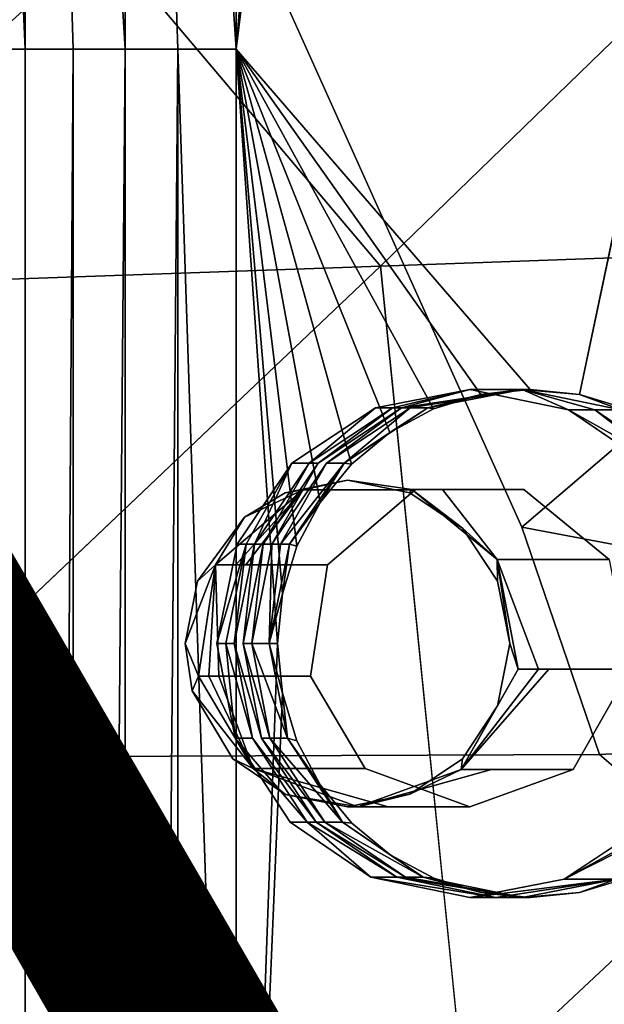
# Model space of a CAD drawing. Units: inches. Extents: x -15.2 to 13.7, y -15 to 15.
# Drawn here: x 5.1 to 5.8, y 4.5 to 5.6 of the extents above; entities that cross this region are included whole.
import ezdxf

# ---------------------------------------------------------------- set-up
doc = ezdxf.new("R2010")
doc.units = ezdxf.units.IN
doc.header["$MEASUREMENT"] = 0
for name, color, linetype in [('SEAT-BASESUPPORT', 5, 'Continuous'), ('SEAT-FABRIC', 5, 'Continuous'), ('SEAT-PROD_NO', 7, 'Continuous')]:
    doc.layers.add(name, color=color, linetype=linetype)
doc.styles.get("Standard").update_dxf_attribs({"font": 'arial.ttf'})

msp = doc.modelspace()

# ---------------------------------------------------------------- linework, layer by layer
at = {"layer": 'SEAT-BASESUPPORT'}
for points, invisible_edges in [([(5.6834, 7.4969, 9.5256), (5.7618, 7.5058, 9.533), (5.7425, 5.1982, 9.5312)], 14), ([(5.7425, 5.1982, 9.5312), (5.7618, 7.5058, 9.533), (5.997, 6.4081, 9.555)], 1), ([(5.6051, 7.488, 9.5183), (5.6834, 7.4969, 9.5256), (5.689, 5.2035, 9.5261)], 14), ([(5.7425, 5.1982, 9.5312), (5.689, 5.2035, 9.5261), (5.6834, 7.4969, 9.5256)], 14), ([(5.3698, 5.5731, 9.4963), (5.6051, 7.488, 9.5183), (5.689, 5.2035, 9.5261)], 2), ([(5.1366, 5.0125, 11.6111), (5.1715, 5.7413, 11.6144), (4.9972, 5.6144, 11.5981)], 15), ([(5.276, 5.1008, 11.6242), (5.1715, 5.7413, 11.6144), (5.1366, 5.0125, 11.6111)], 15), ([(5.4154, 5.2292, 11.6372), (5.1715, 5.7413, 11.6144), (5.276, 5.1008, 11.6242)], 15), ([(5.4154, 5.4218, 11.6372), (5.4154, 5.6144, 11.6372), (5.1715, 5.7413, 11.6144)], 15), ([(5.4154, 5.2292, 11.6372), (5.4154, 5.4218, 11.6372), (5.1715, 5.7413, 11.6144)], 15), ([(5.8335, 5.3657, 11.6764), (5.7986, 5.7413, 11.6731), (5.6941, 5.6144, 11.6633)], 15), ([(4.9972, 5.486, 11.5981), (5.1366, 5.0125, 11.6111), (4.9972, 5.6144, 11.5981)], 15), ([(5.5547, 5.486, 11.6503), (5.5547, 5.6144, 11.6503), (5.4154, 5.6144, 11.6372)], 15), ([(5.4154, 5.4218, 11.6372), (5.5547, 5.486, 11.6503), (5.4154, 5.6144, 11.6372)], 15), ([(5.5547, 5.486, 11.6503), (5.6941, 5.3897, 11.6633), (5.5547, 5.6144, 11.6503)], 15), ([(5.6941, 5.3897, 11.6633), (5.6941, 5.6144, 11.6633), (5.5547, 5.6144, 11.6503)], 15), ([(5.6941, 5.3897, 11.6633), (5.8335, 5.3657, 11.6764), (5.6941, 5.6144, 11.6633)], 15), ([(4.9972, 5.3576, 11.5981), (5.1366, 5.0125, 11.6111), (4.9972, 5.486, 11.5981)], 15), ([(5.5547, 5.3576, 11.6503), (5.5547, 5.486, 11.6503), (5.4154, 5.4218, 11.6372)], 15), ([(5.5547, 5.3576, 11.6503), (5.6941, 5.3897, 11.6633), (5.5547, 5.486, 11.6503)], 15), ([(5.4154, 5.2292, 11.6372), (5.5547, 5.2292, 11.6503), (5.4154, 5.4218, 11.6372)], 15), ([(5.5547, 5.2292, 11.6503), (5.5547, 5.3576, 11.6503), (5.4154, 5.4218, 11.6372)], 15), ([(5.5547, 5.2292, 11.6503), (5.6941, 5.3897, 11.6633), (5.5547, 5.3576, 11.6503)], 15), ([(5.6941, 5.1008, 11.6633), (5.6941, 5.3897, 11.6633), (5.5547, 5.2292, 11.6503)], 15), ([(5.6941, 5.1008, 11.6633), (5.8335, 5.3657, 11.6764), (5.6941, 5.3897, 11.6633)], 15), ([(5.8335, 5.3657, 11.6764), (5.6669, 4.9279, 11.6608), (5.6941, 4.844, 11.6633)], 15), ([(5.6669, 4.9279, 11.6608), (5.8335, 5.3657, 11.6764), (5.6941, 5.1008, 11.6633)], 15), ([(5.9729, 4.7798, 11.6894), (5.8335, 5.3657, 11.6764), (5.6941, 4.844, 11.6633)], 15), ([(4.9972, 4.9885, 11.5981), (5.1366, 5.0125, 11.6111), (4.9972, 5.3576, 11.5981)], 15), ([(5.276, 5.1008, 11.6242), (5.423, 5.0916, 11.638), (5.4154, 5.2292, 11.6372)], 15), ([(5.5547, 5.2292, 11.6503), (5.4154, 5.2292, 11.6372), (5.4906, 5.1051, 11.6443)], 15), ([(5.423, 5.0916, 11.638), (5.4906, 5.1051, 11.6443), (5.4154, 5.2292, 11.6372)], 14), ([(5.4906, 5.1051, 11.6443), (5.5581, 5.0916, 11.6506), (5.5547, 5.2292, 11.6503)], 14), ([(5.5547, 5.2292, 11.6503), (5.5581, 5.0916, 11.6506), (5.6941, 5.1008, 11.6633)], 15), ([(5.6232, 5.2035, 10.2285), (5.5641, 5.0948, 10.2229), (5.5209, 5.1836, 10.2189)], 3), ([(5.5641, 5.0948, 10.2229), (5.6232, 5.2035, 10.2285), (5.682, 5.0949, 10.234)], 3), ([(5.7306, 5.1815, 10.2385), (5.682, 5.0949, 10.234), (5.6232, 5.2035, 10.2285)], 3), ([(5.5209, 5.1836, 10.2189), (5.5641, 5.0948, 10.2229), (5.4302, 5.1238, 10.2104)], 3), ([(5.4586, 5.1238, 9.9076), (5.4678, 5.1238, 9.8084), (5.5492, 5.1836, 9.9161)], 1), ([(5.8182, 5.1218, 10.2467), (5.682, 5.0949, 10.234), (5.7306, 5.1815, 10.2385)], 3), ([(5.4302, 5.1238, 10.2104), (5.4687, 5.0134, 10.214), (5.3707, 5.0358, 10.2048)], 3), ([(5.4084, 5.0358, 9.8028), (5.4678, 5.1238, 9.8084), (5.4586, 5.1238, 9.9076)], 2), ([(5.4687, 5.0134, 10.214), (5.4302, 5.1238, 10.2104), (5.5641, 5.0948, 10.2229)], 3), ([(5.682, 5.0949, 10.234), (5.8182, 5.1218, 10.2467), (5.7745, 5.0191, 10.2426)], 3), ([(5.276, 4.9724, 11.6242), (5.276, 5.1008, 11.6242), (5.1366, 5.0125, 11.6111)], 15), ([(5.276, 5.1008, 11.6242), (5.276, 4.9724, 11.6242), (5.3276, 4.9957, 11.629)], 15), ([(5.3786, 5.0649, 11.6338), (5.423, 5.0916, 11.638), (5.276, 5.1008, 11.6242)], 14), ([(5.3276, 4.9957, 11.629), (5.3786, 5.0649, 11.6338), (5.276, 5.1008, 11.6242)], 14), ([(5.5581, 5.0916, 11.6506), (5.6153, 5.0532, 11.656), (5.6941, 5.1008, 11.6633)], 14), ([(5.6153, 5.0532, 11.656), (5.6535, 4.9957, 11.6595), (5.6941, 5.1008, 11.6633)], 14), ([(5.6669, 4.9279, 11.6608), (5.6941, 5.1008, 11.6633), (5.6535, 4.9957, 11.6595)], 3), ([(5.3802, 5.0134, 11.1579), (5.4768, 5.0948, 11.1539), (5.4425, 5.0948, 11.5208)], 1), ([(5.3802, 5.0134, 11.1579), (5.3913, 5.0134, 11.0399), (5.4768, 5.0948, 11.1539)], 14), ([(5.3913, 5.0134, 11.0399), (5.4023, 5.0134, 10.9219), (5.4768, 5.0948, 11.1539)], 14), ([(5.4023, 5.0134, 10.9219), (5.4977, 5.0948, 10.9308), (5.4768, 5.0948, 11.1539)], 13), ([(5.4023, 5.0134, 10.9219), (5.4134, 5.0134, 10.8039), (5.4977, 5.0948, 10.9308)], 14), ([(5.4134, 5.0134, 10.8039), (5.5088, 5.0948, 10.8129), (5.4977, 5.0948, 10.9308)], 13), ([(5.4134, 5.0134, 10.8039), (5.4245, 5.0134, 10.6859), (5.5088, 5.0948, 10.8129)], 14), ([(5.4245, 5.0134, 10.6859), (5.4355, 5.0134, 10.5679), (5.5198, 5.0948, 10.6949)], 14), ([(5.4245, 5.0134, 10.6859), (5.5198, 5.0948, 10.6949), (5.5088, 5.0948, 10.8129)], 13), ([(5.4355, 5.0134, 10.5679), (5.4466, 5.0134, 10.45), (5.5309, 5.0948, 10.5769)], 14), ([(5.4355, 5.0134, 10.5679), (5.5309, 5.0948, 10.5769), (5.5198, 5.0948, 10.6949)], 13), ([(5.4466, 5.0134, 10.45), (5.542, 5.0948, 10.4589), (5.5309, 5.0948, 10.5769)], 13), ([(5.4466, 5.0134, 10.45), (5.4687, 5.0134, 10.214), (5.542, 5.0948, 10.4589)], 14), ([(5.4687, 5.0134, 10.214), (5.5641, 5.0948, 10.2229), (5.542, 5.0948, 10.4589)], 12), ([(5.4768, 5.0948, 11.1539), (5.6047, 5.0949, 11.0599), (5.5936, 5.0949, 11.1779)], 13), ([(5.4768, 5.0948, 11.1539), (5.4977, 5.0948, 10.9308), (5.6047, 5.0949, 11.0599)], 14), ([(5.4768, 5.0948, 11.1539), (5.5936, 5.0949, 11.1779), (5.5604, 5.0949, 11.5318)], 1), ([(5.4977, 5.0948, 10.9308), (5.6157, 5.0949, 10.9419), (5.6047, 5.0949, 11.0599)], 13), ([(5.4977, 5.0948, 10.9308), (5.5088, 5.0948, 10.8129), (5.6157, 5.0949, 10.9419)], 14), ([(5.5088, 5.0948, 10.8129), (5.6268, 5.0949, 10.8239), (5.6157, 5.0949, 10.9419)], 13), ([(5.5088, 5.0948, 10.8129), (5.5198, 5.0948, 10.6949), (5.6268, 5.0949, 10.8239)], 14), ([(5.5198, 5.0948, 10.6949), (5.6378, 5.0949, 10.7059), (5.6268, 5.0949, 10.8239)], 13), ([(5.5198, 5.0948, 10.6949), (5.5309, 5.0948, 10.5769), (5.6378, 5.0949, 10.7059)], 14), ([(5.5309, 5.0948, 10.5769), (5.542, 5.0948, 10.4589), (5.6489, 5.0949, 10.5879)], 14), ([(5.5309, 5.0948, 10.5769), (5.6489, 5.0949, 10.5879), (5.6378, 5.0949, 10.7059)], 13), ([(5.542, 5.0948, 10.4589), (5.682, 5.0949, 10.234), (5.6489, 5.0949, 10.5879)], 13), ([(5.542, 5.0948, 10.4589), (5.5641, 5.0948, 10.2229), (5.682, 5.0949, 10.234)], 12), ([(5.5936, 5.0949, 11.1779), (5.6047, 5.0949, 11.0599), (5.686, 5.0191, 11.1865)], 14), ([(5.5936, 5.0949, 11.1779), (5.686, 5.0191, 11.1865), (5.6529, 5.0191, 11.5405)], 1), ([(5.6047, 5.0949, 11.0599), (5.6157, 5.0949, 10.9419), (5.6971, 5.0191, 11.0685)], 14), ([(5.6047, 5.0949, 11.0599), (5.6971, 5.0191, 11.0685), (5.686, 5.0191, 11.1865)], 13), ([(5.6157, 5.0949, 10.9419), (5.7081, 5.0191, 10.9506), (5.6971, 5.0191, 11.0685)], 13), ([(5.6157, 5.0949, 10.9419), (5.6268, 5.0949, 10.8239), (5.7081, 5.0191, 10.9506)], 14), ([(5.6268, 5.0949, 10.8239), (5.7192, 5.0191, 10.8326), (5.7081, 5.0191, 10.9506)], 13), ([(5.6268, 5.0949, 10.8239), (5.6378, 5.0949, 10.7059), (5.7192, 5.0191, 10.8326)], 14), ([(5.6378, 5.0949, 10.7059), (5.7302, 5.0191, 10.7146), (5.7192, 5.0191, 10.8326)], 13), ([(5.6378, 5.0949, 10.7059), (5.6489, 5.0949, 10.5879), (5.7302, 5.0191, 10.7146)], 14), ([(5.6489, 5.0949, 10.5879), (5.7413, 5.0191, 10.5966), (5.7302, 5.0191, 10.7146)], 13), ([(5.6489, 5.0949, 10.5879), (5.682, 5.0949, 10.234), (5.7413, 5.0191, 10.5966)], 14), ([(5.682, 5.0949, 10.234), (5.7524, 5.0191, 10.4786), (5.7413, 5.0191, 10.5966)], 13), ([(5.682, 5.0949, 10.234), (5.7745, 5.0191, 10.2426), (5.7524, 5.0191, 10.4786)], 12), ([(5.3707, 5.0358, 10.2048), (5.4687, 5.0134, 10.214), (5.3488, 4.9279, 10.2028)], 3), ([(5.3675, 4.9279, 10.0038), (5.3772, 4.9279, 9.8999), (5.3894, 5.0358, 10.0058)], 1), ([(5.1366, 4.6193, 11.6111), (5.1366, 5.0125, 11.6111), (4.9972, 4.9885, 11.5981)], 15), ([(5.276, 4.7156, 11.6242), (5.276, 4.844, 11.6242), (5.1366, 5.0125, 11.6111)], 15), ([(5.276, 4.844, 11.6242), (5.276, 4.9724, 11.6242), (5.1366, 5.0125, 11.6111)], 15), ([(5.1366, 4.6193, 11.6111), (5.276, 4.7156, 11.6242), (5.1366, 5.0125, 11.6111)], 15), ([(5.3509, 4.8924, 11.2741), (5.3692, 5.0134, 11.2759), (5.3471, 5.0134, 11.5118)], 1), ([(5.4504, 4.8924, 10.2123), (5.3488, 4.9279, 10.2028), (5.4687, 5.0134, 10.214)], 3), ([(5.3509, 4.8924, 11.2741), (5.362, 4.8924, 11.1562), (5.3692, 5.0134, 11.2759)], 14), ([(5.362, 4.8924, 11.1562), (5.373, 4.8924, 11.0382), (5.3802, 5.0134, 11.1579)], 14), ([(5.362, 4.8924, 11.1562), (5.3802, 5.0134, 11.1579), (5.3692, 5.0134, 11.2759)], 13), ([(5.373, 4.8924, 11.0382), (5.3841, 4.8924, 10.9202), (5.3913, 5.0134, 11.0399)], 14), ([(5.373, 4.8924, 11.0382), (5.3913, 5.0134, 11.0399), (5.3802, 5.0134, 11.1579)], 13), ([(5.3841, 4.8924, 10.9202), (5.4023, 5.0134, 10.9219), (5.3913, 5.0134, 11.0399)], 13), ([(5.3841, 4.8924, 10.9202), (5.3951, 4.8924, 10.8022), (5.4023, 5.0134, 10.9219)], 14), ([(5.3951, 4.8924, 10.8022), (5.4062, 4.8924, 10.6842), (5.4134, 5.0134, 10.8039)], 14), ([(5.3951, 4.8924, 10.8022), (5.4134, 5.0134, 10.8039), (5.4023, 5.0134, 10.9219)], 13), ([(5.4062, 4.8924, 10.6842), (5.4172, 4.8924, 10.5662), (5.4245, 5.0134, 10.6859)], 14), ([(5.4062, 4.8924, 10.6842), (5.4245, 5.0134, 10.6859), (5.4134, 5.0134, 10.8039)], 13), ([(5.4172, 4.8924, 10.5662), (5.4355, 5.0134, 10.5679), (5.4245, 5.0134, 10.6859)], 13), ([(5.4172, 4.8924, 10.5662), (5.4283, 4.8924, 10.4482), (5.4355, 5.0134, 10.5679)], 14), ([(5.4283, 4.8924, 10.4482), (5.4466, 5.0134, 10.45), (5.4355, 5.0134, 10.5679)], 13), ([(5.4283, 4.8924, 10.4482), (5.4393, 4.8924, 10.3303), (5.4466, 5.0134, 10.45)], 14), ([(5.4393, 4.8924, 10.3303), (5.4687, 5.0134, 10.214), (5.4466, 5.0134, 10.45)], 13), ([(5.4687, 5.0134, 10.214), (5.4393, 4.8924, 10.3303), (5.4504, 4.8924, 10.2123)], 1), ([(5.6529, 5.0191, 11.5405), (5.686, 5.0191, 11.1865), (5.6979, 4.9002, 11.3067)], 2), ([(5.686, 5.0191, 11.1865), (5.709, 4.9002, 11.1887), (5.6979, 4.9002, 11.3067)], 13), ([(5.686, 5.0191, 11.1865), (5.6971, 5.0191, 11.0685), (5.709, 4.9002, 11.1887)], 14), ([(5.6971, 5.0191, 11.0685), (5.72, 4.9002, 11.0707), (5.709, 4.9002, 11.1887)], 13), ([(5.6971, 5.0191, 11.0685), (5.7081, 5.0191, 10.9506), (5.72, 4.9002, 11.0707)], 14), ([(5.7081, 5.0191, 10.9506), (5.7192, 5.0191, 10.8326), (5.7311, 4.9002, 10.9527)], 14), ([(5.7081, 5.0191, 10.9506), (5.7311, 4.9002, 10.9527), (5.72, 4.9002, 11.0707)], 13), ([(5.7192, 5.0191, 10.8326), (5.7302, 5.0191, 10.7146), (5.7422, 4.9002, 10.8347)], 14), ([(5.7192, 5.0191, 10.8326), (5.7422, 4.9002, 10.8347), (5.7311, 4.9002, 10.9527)], 13), ([(5.7302, 5.0191, 10.7146), (5.7413, 5.0191, 10.5966), (5.7532, 4.9002, 10.7167)], 14), ([(5.7302, 5.0191, 10.7146), (5.7532, 4.9002, 10.7167), (5.7422, 4.9002, 10.8347)], 13), ([(5.7413, 5.0191, 10.5966), (5.7643, 4.9002, 10.5987), (5.7532, 4.9002, 10.7167)], 13), ([(5.7413, 5.0191, 10.5966), (5.7524, 5.0191, 10.4786), (5.7643, 4.9002, 10.5987)], 14), ([(5.7524, 5.0191, 10.4786), (5.7974, 4.9002, 10.2448), (5.7643, 4.9002, 10.5987)], 13), ([(5.7524, 5.0191, 10.4786), (5.7745, 5.0191, 10.2426), (5.7974, 4.9002, 10.2448)], 12), ([(5.3142, 4.9279, 11.6278), (5.3276, 4.9957, 11.629), (5.276, 4.9724, 11.6242)], 14), ([(4.9972, 4.5872, 11.5981), (5.1366, 4.6193, 11.6111), (4.9972, 4.9885, 11.5981)], 15), ([(5.276, 4.9724, 11.6242), (5.276, 4.844, 11.6242), (5.3142, 4.9279, 11.6278)], 15), ([(5.3218, 4.8765, 11.6285), (5.3142, 4.9279, 11.6278), (5.276, 4.844, 11.6242)], 14), ([(5.3488, 4.9279, 10.2028), (5.4504, 4.8924, 10.2123), (5.3686, 4.8251, 10.2046)], 3), ([(5.3873, 4.8251, 10.0056), (5.397, 4.8251, 9.9018), (5.3675, 4.9279, 10.0038)], 1), ([(5.397, 4.8251, 9.9018), (5.3772, 4.9279, 9.8999), (5.3675, 4.9279, 10.0038)], 2), ([(5.6669, 4.9279, 11.6608), (5.6535, 4.8602, 11.6595), (5.6941, 4.844, 11.6633)], 14), ([(5.709, 4.9002, 11.1887), (5.6469, 4.7912, 11.1829), (5.6138, 4.7912, 11.5368)], 1), ([(5.72, 4.9002, 11.0707), (5.658, 4.7912, 11.0649), (5.6469, 4.7912, 11.1829)], 13), ([(5.709, 4.9002, 11.1887), (5.72, 4.9002, 11.0707), (5.6469, 4.7912, 11.1829)], 14), ([(5.7311, 4.9002, 10.9527), (5.669, 4.7912, 10.9469), (5.658, 4.7912, 11.0649)], 13), ([(5.72, 4.9002, 11.0707), (5.7311, 4.9002, 10.9527), (5.658, 4.7912, 11.0649)], 14), ([(5.7422, 4.9002, 10.8347), (5.6801, 4.7912, 10.8289), (5.669, 4.7912, 10.9469)], 13), ([(5.7311, 4.9002, 10.9527), (5.7422, 4.9002, 10.8347), (5.669, 4.7912, 10.9469)], 14), ([(5.7532, 4.9002, 10.7167), (5.6911, 4.7912, 10.7109), (5.6801, 4.7912, 10.8289)], 13), ([(5.7422, 4.9002, 10.8347), (5.7532, 4.9002, 10.7167), (5.6801, 4.7912, 10.8289)], 14), ([(5.7532, 4.9002, 10.7167), (5.7643, 4.9002, 10.5987), (5.6911, 4.7912, 10.7109)], 14), ([(5.7643, 4.9002, 10.5987), (5.7354, 4.7912, 10.239), (5.6911, 4.7912, 10.7109)], 13), ([(5.7974, 4.9002, 10.2448), (5.8162, 4.7321, 10.2466), (5.7354, 4.7912, 10.239)], 3), ([(5.7643, 4.9002, 10.5987), (5.7974, 4.9002, 10.2448), (5.7354, 4.7912, 10.239)], 12), ([(5.3882, 4.7923, 11.5157), (5.4213, 4.7923, 11.1617), (5.3509, 4.8924, 11.2741)], 2), ([(5.4213, 4.7923, 11.1617), (5.362, 4.8924, 11.1562), (5.3509, 4.8924, 11.2741)], 13), ([(5.4324, 4.7923, 11.0437), (5.373, 4.8924, 11.0382), (5.362, 4.8924, 11.1562)], 13), ([(5.4213, 4.7923, 11.1617), (5.4324, 4.7923, 11.0437), (5.362, 4.8924, 11.1562)], 14), ([(5.3686, 4.8251, 10.2046), (5.4504, 4.8924, 10.2123), (5.4282, 4.734, 10.2102)], 3), ([(5.4324, 4.7923, 11.0437), (5.4434, 4.7923, 10.9258), (5.373, 4.8924, 11.0382)], 14), ([(5.4434, 4.7923, 10.9258), (5.3841, 4.8924, 10.9202), (5.373, 4.8924, 11.0382)], 13), ([(5.4434, 4.7923, 10.9258), (5.4545, 4.7923, 10.8078), (5.3841, 4.8924, 10.9202)], 14), ([(5.4545, 4.7923, 10.8078), (5.3951, 4.8924, 10.8022), (5.3841, 4.8924, 10.9202)], 13), ([(5.4545, 4.7923, 10.8078), (5.4656, 4.7923, 10.6898), (5.3951, 4.8924, 10.8022)], 14), ([(5.4656, 4.7923, 10.6898), (5.4062, 4.8924, 10.6842), (5.3951, 4.8924, 10.8022)], 13), ([(5.4656, 4.7923, 10.6898), (5.4766, 4.7923, 10.5718), (5.4062, 4.8924, 10.6842)], 14), ([(5.4766, 4.7923, 10.5718), (5.4172, 4.8924, 10.5662), (5.4062, 4.8924, 10.6842)], 13), ([(5.4766, 4.7923, 10.5718), (5.4877, 4.7923, 10.4538), (5.4172, 4.8924, 10.5662)], 14), ([(5.4877, 4.7923, 10.4538), (5.4283, 4.8924, 10.4482), (5.4172, 4.8924, 10.5662)], 13), ([(5.5098, 4.7923, 10.2178), (5.4282, 4.734, 10.2102), (5.4504, 4.8924, 10.2123)], 3), ([(5.4877, 4.7923, 10.4538), (5.5098, 4.7923, 10.2178), (5.4283, 4.8924, 10.4482)], 14), ([(5.5098, 4.7923, 10.2178), (5.4393, 4.8924, 10.3303), (5.4283, 4.8924, 10.4482)], 13), ([(5.4504, 4.8924, 10.2123), (5.4393, 4.8924, 10.3303), (5.5098, 4.7923, 10.2178)], 2), ([(5.3659, 4.8026, 11.6326), (5.3218, 4.8765, 11.6285), (5.276, 4.844, 11.6242)], 14), ([(5.3698, 3.6762, 9.4963), (5.4199, 4.8741, 9.5009), (5.4482, 4.0865, 9.5036)], 2), ([(5.4199, 4.8741, 9.5009), (5.4355, 4.8224, 9.5024), (5.4482, 4.0865, 9.5036)], 14), ([(5.6535, 4.8602, 11.6595), (5.6154, 4.8027, 11.656), (5.6941, 4.844, 11.6633)], 14), ([(5.276, 4.844, 11.6242), (5.276, 4.7156, 11.6242), (5.3659, 4.8026, 11.6326)], 15), ([(5.6154, 4.8027, 11.656), (5.9729, 4.7798, 11.6894), (5.6941, 4.844, 11.6633)], 15), ([(5.4566, 4.734, 9.9074), (5.397, 4.8251, 9.9018), (5.3873, 4.8251, 10.0056)], 2), ([(5.4355, 4.8224, 9.5024), (5.4609, 4.7747, 9.5048), (5.4482, 4.0865, 9.5036)], 14), ([(5.276, 4.7156, 11.6242), (5.4154, 4.7156, 11.6372), (5.3659, 4.8026, 11.6326)], 15), ([(5.4231, 4.7642, 11.638), (5.3659, 4.8026, 11.6326), (5.4154, 4.7156, 11.6372)], 14), ([(5.9012, 4.222, 11.6827), (5.6154, 4.8027, 11.656), (5.5547, 4.5872, 11.6503)], 15), ([(5.6154, 4.8027, 11.656), (5.5581, 4.7643, 11.6506), (5.5547, 4.7156, 11.6503)], 14), ([(5.5547, 4.5872, 11.6503), (5.6154, 4.8027, 11.656), (5.5547, 4.7156, 11.6503)], 15), ([(5.9729, 4.3304, 11.6894), (5.9729, 4.4588, 11.6894), (5.6154, 4.8027, 11.656)], 15), ([(5.9012, 4.222, 11.6827), (5.9729, 4.3304, 11.6894), (5.6154, 4.8027, 11.656)], 15), ([(5.9729, 4.4588, 11.6894), (5.9729, 4.5872, 11.6894), (5.6154, 4.8027, 11.656)], 15), ([(5.9729, 4.5872, 11.6894), (5.9729, 4.7798, 11.6894), (5.6154, 4.8027, 11.656)], 15), ([(5.5348, 4.7508, 11.1723), (5.4213, 4.7923, 11.1617), (5.3882, 4.7923, 11.5157)], 1), ([(5.5348, 4.7508, 11.1723), (5.5458, 4.7508, 11.0544), (5.4213, 4.7923, 11.1617)], 14), ([(5.5458, 4.7508, 11.0544), (5.4324, 4.7923, 11.0437), (5.4213, 4.7923, 11.1617)], 13), ([(5.4282, 4.734, 10.2102), (5.5098, 4.7923, 10.2178), (5.5158, 4.6743, 10.2184)], 3), ([(5.5569, 4.7508, 10.9364), (5.4434, 4.7923, 10.9258), (5.4324, 4.7923, 11.0437)], 13), ([(5.5458, 4.7508, 11.0544), (5.5569, 4.7508, 10.9364), (5.4324, 4.7923, 11.0437)], 14), ([(5.5679, 4.7508, 10.8184), (5.4545, 4.7923, 10.8078), (5.4434, 4.7923, 10.9258)], 13), ([(5.5569, 4.7508, 10.9364), (5.5679, 4.7508, 10.8184), (5.4434, 4.7923, 10.9258)], 14), ([(5.579, 4.7508, 10.7004), (5.4656, 4.7923, 10.6898), (5.4545, 4.7923, 10.8078)], 13), ([(5.5679, 4.7508, 10.8184), (5.579, 4.7508, 10.7004), (5.4545, 4.7923, 10.8078)], 14), ([(5.59, 4.7508, 10.5824), (5.4766, 4.7923, 10.5718), (5.4656, 4.7923, 10.6898)], 13), ([(5.579, 4.7508, 10.7004), (5.59, 4.7508, 10.5824), (5.4656, 4.7923, 10.6898)], 14), ([(5.59, 4.7508, 10.5824), (5.6232, 4.7508, 10.2285), (5.4766, 4.7923, 10.5718)], 14), ([(5.6232, 4.7508, 10.2285), (5.4877, 4.7923, 10.4538), (5.4766, 4.7923, 10.5718)], 13), ([(5.6232, 4.7508, 10.2285), (5.5098, 4.7923, 10.2178), (5.4877, 4.7923, 10.4538)], 12), ([(5.6469, 4.7912, 11.1829), (5.5348, 4.7508, 11.1723), (5.5016, 4.7508, 11.5263)], 1), ([(5.6232, 4.7508, 10.2285), (5.5158, 4.6743, 10.2184), (5.5098, 4.7923, 10.2178)], 3), ([(5.6469, 4.7912, 11.1829), (5.658, 4.7912, 11.0649), (5.5348, 4.7508, 11.1723)], 14), ([(5.658, 4.7912, 11.0649), (5.5458, 4.7508, 11.0544), (5.5348, 4.7508, 11.1723)], 13), ([(5.669, 4.7912, 10.9469), (5.5569, 4.7508, 10.9364), (5.5458, 4.7508, 11.0544)], 13), ([(5.658, 4.7912, 11.0649), (5.669, 4.7912, 10.9469), (5.5458, 4.7508, 11.0544)], 14), ([(5.6801, 4.7912, 10.8289), (5.5679, 4.7508, 10.8184), (5.5569, 4.7508, 10.9364)], 13), ([(5.669, 4.7912, 10.9469), (5.6801, 4.7912, 10.8289), (5.5569, 4.7508, 10.9364)], 14), ([(5.6911, 4.7912, 10.7109), (5.579, 4.7508, 10.7004), (5.5679, 4.7508, 10.8184)], 13), ([(5.6801, 4.7912, 10.8289), (5.6911, 4.7912, 10.7109), (5.5679, 4.7508, 10.8184)], 14), ([(5.7354, 4.7912, 10.239), (5.59, 4.7508, 10.5824), (5.579, 4.7508, 10.7004)], 13), ([(5.6911, 4.7912, 10.7109), (5.7354, 4.7912, 10.239), (5.579, 4.7508, 10.7004)], 14), ([(5.7354, 4.7912, 10.239), (5.6232, 4.7508, 10.2285), (5.59, 4.7508, 10.5824)], 12), ([(5.7354, 4.7912, 10.239), (5.7256, 4.6722, 10.2381), (5.6232, 4.7508, 10.2285)], 3), ([(5.7256, 4.6722, 10.2381), (5.7354, 4.7912, 10.239), (5.8162, 4.7321, 10.2466)], 3), ([(5.4609, 4.7747, 9.5048), (5.4951, 4.7329, 9.508), (5.4482, 4.0865, 9.5036)], 14), ([(5.4906, 4.7508, 11.6443), (5.4231, 4.7642, 11.638), (5.4154, 4.7156, 11.6372)], 14), ([(5.5581, 4.7643, 11.6506), (5.4906, 4.7508, 11.6443), (5.5547, 4.7156, 11.6503)], 14), ([(5.4154, 4.7156, 11.6372), (5.5547, 4.7156, 11.6503), (5.4906, 4.7508, 11.6443)], 15), ([(5.5158, 4.6743, 10.2184), (5.6232, 4.7508, 10.2285), (5.6232, 4.6523, 10.2285)], 3), ([(5.6232, 4.6523, 10.2285), (5.6232, 4.7508, 10.2285), (5.7256, 4.6722, 10.2381)], 3), ([(5.4951, 4.7329, 9.508), (5.5367, 4.6987, 9.5119), (5.4482, 4.0865, 9.5036)], 14), ([(5.4154, 4.5872, 11.6372), (5.276, 4.7156, 11.6242), (5.1366, 4.6193, 11.6111)], 15), ([(5.4154, 4.5872, 11.6372), (5.4154, 4.7156, 11.6372), (5.276, 4.7156, 11.6242)], 15), ([(5.4154, 4.5872, 11.6372), (5.5547, 4.5872, 11.6503), (5.4154, 4.7156, 11.6372)], 15), ([(5.5547, 4.5872, 11.6503), (5.5547, 4.7156, 11.6503), (5.4154, 4.7156, 11.6372)], 15), ([(5.5266, 4.056, 9.5109), (5.4482, 4.0865, 9.5036), (5.5367, 4.6987, 9.5119)], 15), ([(5.5367, 4.6987, 9.5119), (5.5841, 4.6733, 9.5163), (5.5266, 4.056, 9.5109)], 14), ([(5.5841, 4.6733, 9.5163), (5.6355, 4.6576, 9.5211), (5.5266, 4.056, 9.5109)], 14), ([(5.794, 4.6733, 9.536), (5.8402, -0.5793, 9.5403), (5.7425, 4.6576, 9.5312)], 3), ([(5.605, 4.056, 9.5183), (5.5266, 4.056, 9.5109), (5.6355, 4.6576, 9.5211)], 15), ([(5.605, -2.3173, 9.5183), (5.7425, 4.6576, 9.5312), (5.689, -4.6523, 9.5261)], 15), ([(5.7425, 4.6576, 9.5312), (5.605, -2.3173, 9.5183), (5.605, 1.883, 9.5183)], 15), ([(5.605, 4.056, 9.5183), (5.7425, 4.6576, 9.5312), (5.605, 1.883, 9.5183)], 15), ([(5.6355, 4.6576, 9.5211), (5.689, 4.6523, 9.5261), (5.605, 4.056, 9.5183)], 14), ([(5.7425, 4.6576, 9.5312), (5.605, 4.056, 9.5183), (5.689, 4.6523, 9.5261)], 3), ([(5.7425, 4.6576, 9.5312), (5.7425, -4.6576, 9.5312), (5.689, -4.6523, 9.5261)], 13), ([(5.7425, 4.6576, 9.5312), (5.8402, -0.5793, 9.5403), (5.7425, -4.6576, 9.5312)], 15), ([(4.9972, 4.4588, 11.5981), (5.1366, 4.6193, 11.6111), (4.9972, 4.5872, 11.5981)], 15), ([(5.1366, 4.3304, 11.6111), (5.1366, 4.6193, 11.6111), (4.9972, 4.4588, 11.5981)], 15), ([(5.276, 4.3304, 11.6242), (5.4154, 4.5872, 11.6372), (5.1366, 4.6193, 11.6111)], 15), ([(5.1366, 4.3304, 11.6111), (5.276, 4.3304, 11.6242), (5.1366, 4.6193, 11.6111)], 15), ([(5.276, 4.3304, 11.6242), (5.4154, 4.3304, 11.6372), (5.4154, 4.5872, 11.6372)], 15), ([(5.4154, 4.3304, 11.6372), (5.5547, 4.3304, 11.6503), (5.4154, 4.5872, 11.6372)], 15), ([(5.5547, 4.3304, 11.6503), (5.5547, 4.4588, 11.6503), (5.4154, 4.5872, 11.6372)], 15), ([(5.5547, 4.4588, 11.6503), (5.5547, 4.5872, 11.6503), (5.4154, 4.5872, 11.6372)], 15), ([(5.5547, 4.4588, 11.6503), (5.9012, 4.222, 11.6827), (5.5547, 4.5872, 11.6503)], 15)]:
    msp.add_3dface(points, dxfattribs=dict(at, invisible_edges=invisible_edges))
for points in [[(5.5267, 7.4792, 9.5109), (5.6051, 7.488, 9.5183), (5.3698, 5.5731, 9.4963)], [(5.3698, 7.4614, 9.4963), (5.5267, 7.4792, 9.5109), (5.3698, 5.5731, 9.4963)], [(5.3698, 7.4614, 9.4963), (5.3698, 5.5731, 9.4963), (5.2452, 7.44, 9.5096)], [(5.1373, 7.4076, 9.5692), (5.2452, 7.44, 9.5096), (5.2491, 5.5731, 9.5084)], [(5.3063, 5.5731, 9.4967), (5.2491, 5.5731, 9.5084), (5.2452, 7.44, 9.5096)], [(5.2452, 7.44, 9.5096), (5.3698, 5.5731, 9.4963), (5.3063, 5.5731, 9.4967)], [(5.0612, 7.3694, 9.6641), (5.1373, 7.4076, 9.5692), (5.1407, 5.5731, 9.5663)], [(5.2491, 5.5731, 9.5084), (5.1926, 5.5731, 9.5318), (5.1373, 7.4076, 9.5692)], [(5.1926, 5.5731, 9.5318), (5.1407, 5.5731, 9.5663), (5.1373, 7.4076, 9.5692)], [(5.1407, 5.5731, 9.5663), (5.0974, 5.5731, 9.6096), (5.0612, 7.3694, 9.6641)], [(5.7939, 5.1826, 9.536), (5.7425, 5.1982, 9.5312), (5.997, 6.4081, 9.555)], [(5.0974, 5.5731, 9.6096), (5.1407, -2.0834, 9.5663), (5.0974, -5.6209, 9.6096)], [(5.1407, 5.5731, 9.5663), (5.1407, -2.0834, 9.5663), (5.0974, 5.5731, 9.6096)], [(5.1926, 5.5731, 9.5318), (5.1926, -0.9548, 9.5318), (5.1407, -2.0834, 9.5663)], [(5.1407, 5.5731, 9.5663), (5.1926, 5.5731, 9.5318), (5.1407, -2.0834, 9.5663)], [(5.1926, 5.5731, 9.5318), (5.2491, 5.5731, 9.5084), (5.1926, -0.9548, 9.5318)], [(5.2491, 5.5731, 9.5084), (5.2491, -0.9548, 9.5084), (5.1926, -0.9548, 9.5318)], [(5.3063, 5.5731, 9.4967), (5.3063, -0.9548, 9.4967), (5.2491, -0.9548, 9.5084)], [(5.2491, 5.5731, 9.5084), (5.3063, 5.5731, 9.4967), (5.2491, -0.9548, 9.5084)], [(5.3063, -0.9548, 9.4967), (5.3063, 5.5731, 9.4967), (5.3698, 3.6762, 9.4963)], [(5.3698, 5.5731, 9.4963), (5.3698, 3.6762, 9.4963), (5.3063, 5.5731, 9.4967)], [(5.4199, 4.9817, 9.5009), (5.4146, 4.9279, 9.5005), (5.3698, 5.5731, 9.4963)], [(5.5365, 5.157, 9.5119), (5.4949, 5.1227, 9.508), (5.3698, 5.5731, 9.4963)], [(5.3698, 3.6762, 9.4963), (5.3698, 5.5731, 9.4963), (5.4146, 4.9279, 9.5005)], [(5.6354, 5.1982, 9.5211), (5.5839, 5.1825, 9.5163), (5.3698, 5.5731, 9.4963)], [(5.4608, 5.081, 9.5048), (5.4355, 5.0334, 9.5024), (5.3698, 5.5731, 9.4963)], [(5.5839, 5.1825, 9.5163), (5.5365, 5.157, 9.5119), (5.3698, 5.5731, 9.4963)], [(5.689, 5.2035, 9.5261), (5.6354, 5.1982, 9.5211), (5.3698, 5.5731, 9.4963)], [(5.4949, 5.1227, 9.508), (5.4608, 5.081, 9.5048), (5.3698, 5.5731, 9.4963)], [(5.4355, 5.0334, 9.5024), (5.4199, 4.9817, 9.5009), (5.3698, 5.5731, 9.4963)], [(5.5209, 5.1836, 10.2189), (5.5395, 5.1836, 10.0199), (5.6232, 5.2035, 10.2285)], [(5.5395, 5.1836, 10.0199), (5.5492, 5.1836, 9.9161), (5.6232, 5.2035, 10.2285)], [(5.5492, 5.1836, 9.9161), (5.68, 5.2035, 9.6227), (5.6232, 5.2035, 10.2285)], [(5.5492, 5.1836, 9.9161), (5.5585, 5.1836, 9.8169), (5.68, 5.2035, 9.6227)], [(5.5585, 5.1836, 9.8169), (5.5776, 5.1836, 9.6131), (5.68, 5.2035, 9.6227)], [(5.68, 5.2035, 9.6227), (5.5776, 5.1836, 9.6131), (5.6354, 5.1982, 9.5211)], [(5.5839, 5.1825, 9.5163), (5.6354, 5.1982, 9.5211), (5.5776, 5.1836, 9.6131)], [(5.6232, 5.2035, 10.2285), (5.68, 5.2035, 9.6227), (5.7306, 5.1815, 10.2385)], [(5.6354, 5.1982, 9.5211), (5.689, 5.2035, 9.5261), (5.68, 5.2035, 9.6227)], [(5.68, 5.2035, 9.6227), (5.7873, 5.1815, 9.6328), (5.759, 5.1815, 9.9357)], [(5.7873, 5.1815, 9.6328), (5.68, 5.2035, 9.6227), (5.7425, 5.1982, 9.5312)], [(5.689, 5.2035, 9.5261), (5.7425, 5.1982, 9.5312), (5.68, 5.2035, 9.6227)], [(5.68, 5.2035, 9.6227), (5.759, 5.1815, 9.9357), (5.7306, 5.1815, 10.2385)], [(5.7425, 5.1982, 9.5312), (5.7939, 5.1826, 9.536), (5.7873, 5.1815, 9.6328)], [(5.4302, 5.1238, 10.2104), (5.4488, 5.1238, 10.0114), (5.5209, 5.1836, 10.2189)], [(5.4488, 5.1238, 10.0114), (5.4586, 5.1238, 9.9076), (5.5395, 5.1836, 10.0199)], [(5.4488, 5.1238, 10.0114), (5.5395, 5.1836, 10.0199), (5.5209, 5.1836, 10.2189)], [(5.4586, 5.1238, 9.9076), (5.5492, 5.1836, 9.9161), (5.5395, 5.1836, 10.0199)], [(5.4678, 5.1238, 9.8084), (5.5585, 5.1836, 9.8169), (5.5492, 5.1836, 9.9161)], [(5.4678, 5.1238, 9.8084), (5.4869, 5.1238, 9.6046), (5.5585, 5.1836, 9.8169)], [(5.5776, 5.1836, 9.6131), (5.4869, 5.1238, 9.6046), (5.5365, 5.157, 9.5119)], [(5.4869, 5.1238, 9.6046), (5.5776, 5.1836, 9.6131), (5.5585, 5.1836, 9.8169)], [(5.5365, 5.157, 9.5119), (5.5839, 5.1825, 9.5163), (5.5776, 5.1836, 9.6131)], [(5.7306, 5.1815, 10.2385), (5.8369, 5.1218, 10.0477), (5.8182, 5.1218, 10.2467)], [(5.7306, 5.1815, 10.2385), (5.759, 5.1815, 9.9357), (5.8369, 5.1218, 10.0477)], [(5.759, 5.1815, 9.9357), (5.7873, 5.1815, 9.6328), (5.8466, 5.1218, 9.9439)], [(5.759, 5.1815, 9.9357), (5.8466, 5.1218, 9.9439), (5.8369, 5.1218, 10.0477)], [(5.4949, 5.1227, 9.508), (5.5365, 5.157, 9.5119), (5.4869, 5.1238, 9.6046)], [(5.3804, 5.0358, 10.1016), (5.4302, 5.1238, 10.2104), (5.3707, 5.0358, 10.2048)], [(5.3804, 5.0358, 10.1016), (5.3894, 5.0358, 10.0058), (5.4302, 5.1238, 10.2104)], [(5.3894, 5.0358, 10.0058), (5.3991, 5.0358, 9.902), (5.4488, 5.1238, 10.0114)], [(5.3894, 5.0358, 10.0058), (5.4488, 5.1238, 10.0114), (5.4302, 5.1238, 10.2104)], [(5.3991, 5.0358, 9.902), (5.4084, 5.0358, 9.8028), (5.4586, 5.1238, 9.9076)], [(5.3991, 5.0358, 9.902), (5.4586, 5.1238, 9.9076), (5.4488, 5.1238, 10.0114)], [(5.4084, 5.0358, 9.8028), (5.4179, 5.0358, 9.7013), (5.4678, 5.1238, 9.8084)], [(5.4179, 5.0358, 9.7013), (5.4869, 5.1238, 9.6046), (5.4678, 5.1238, 9.8084)], [(5.4179, 5.0358, 9.7013), (5.4275, 5.0358, 9.599), (5.4869, 5.1238, 9.6046)], [(5.4869, 5.1238, 9.6046), (5.4275, 5.0358, 9.599), (5.4608, 5.081, 9.5048)], [(5.4608, 5.081, 9.5048), (5.4949, 5.1227, 9.508), (5.4869, 5.1238, 9.6046)], [(5.423, 5.0916, 11.638), (5.4425, 5.0948, 11.5208), (5.4906, 5.1051, 11.6443)], [(5.5604, 5.0949, 11.5318), (5.4906, 5.1051, 11.6443), (5.4425, 5.0948, 11.5208)], [(5.4906, 5.1051, 11.6443), (5.5604, 5.0949, 11.5318), (5.5581, 5.0916, 11.6506)], [(5.4425, 5.0948, 11.5208), (5.3786, 5.0649, 11.6338), (5.3471, 5.0134, 11.5118)], [(5.3471, 5.0134, 11.5118), (5.3692, 5.0134, 11.2759), (5.4425, 5.0948, 11.5208)], [(5.3692, 5.0134, 11.2759), (5.3802, 5.0134, 11.1579), (5.4425, 5.0948, 11.5208)], [(5.3786, 5.0649, 11.6338), (5.4425, 5.0948, 11.5208), (5.423, 5.0916, 11.638)], [(5.4425, 5.0948, 11.5208), (5.4768, 5.0948, 11.1539), (5.5604, 5.0949, 11.5318)], [(5.5581, 5.0916, 11.6506), (5.5604, 5.0949, 11.5318), (5.6153, 5.0532, 11.656)], [(5.6529, 5.0191, 11.5405), (5.6153, 5.0532, 11.656), (5.5604, 5.0949, 11.5318)], [(5.5604, 5.0949, 11.5318), (5.5936, 5.0949, 11.1779), (5.6529, 5.0191, 11.5405)], [(5.4355, 5.0334, 9.5024), (5.4608, 5.081, 9.5048), (5.4275, 5.0358, 9.599)], [(5.3276, 4.9957, 11.629), (5.3471, 5.0134, 11.5118), (5.3786, 5.0649, 11.6338)], [(5.6153, 5.0532, 11.656), (5.6529, 5.0191, 11.5405), (5.6535, 4.9957, 11.6595)], [(5.3585, 4.9279, 10.0995), (5.3804, 5.0358, 10.1016), (5.3488, 4.9279, 10.2028)], [(5.3707, 5.0358, 10.2048), (5.3488, 4.9279, 10.2028), (5.3804, 5.0358, 10.1016)], [(5.3585, 4.9279, 10.0995), (5.3675, 4.9279, 10.0038), (5.3804, 5.0358, 10.1016)], [(5.3675, 4.9279, 10.0038), (5.3894, 5.0358, 10.0058), (5.3804, 5.0358, 10.1016)], [(5.3772, 4.9279, 9.8999), (5.3865, 4.9279, 9.8008), (5.3991, 5.0358, 9.902)], [(5.3772, 4.9279, 9.8999), (5.3991, 5.0358, 9.902), (5.3894, 5.0358, 10.0058)], [(5.3865, 4.9279, 9.8008), (5.4084, 5.0358, 9.8028), (5.3991, 5.0358, 9.902)], [(5.3865, 4.9279, 9.8008), (5.4056, 4.9279, 9.597), (5.4084, 5.0358, 9.8028)], [(5.4275, 5.0358, 9.599), (5.4056, 4.9279, 9.597), (5.4199, 4.9817, 9.5009)], [(5.4056, 4.9279, 9.597), (5.4179, 5.0358, 9.7013), (5.4084, 5.0358, 9.8028)], [(5.4056, 4.9279, 9.597), (5.4275, 5.0358, 9.599), (5.4179, 5.0358, 9.7013)], [(5.4199, 4.9817, 9.5009), (5.4355, 5.0334, 9.5024), (5.4275, 5.0358, 9.599)], [(5.3471, 5.0134, 11.5118), (5.3142, 4.9279, 11.6278), (5.3288, 4.8924, 11.5101)], [(5.3142, 4.9279, 11.6278), (5.3471, 5.0134, 11.5118), (5.3276, 4.9957, 11.629)], [(5.3288, 4.8924, 11.5101), (5.3399, 4.8924, 11.3921), (5.3471, 5.0134, 11.5118)], [(5.3399, 4.8924, 11.3921), (5.3509, 4.8924, 11.2741), (5.3471, 5.0134, 11.5118)], [(5.6535, 4.9957, 11.6595), (5.6529, 5.0191, 11.5405), (5.6669, 4.9279, 11.6608)], [(5.6758, 4.9002, 11.5426), (5.6669, 4.9279, 11.6608), (5.6529, 5.0191, 11.5405)], [(5.6529, 5.0191, 11.5405), (5.6979, 4.9002, 11.3067), (5.6758, 4.9002, 11.5426)], [(5.4146, 4.9279, 9.5005), (5.4199, 4.9817, 9.5009), (5.4056, 4.9279, 9.597)], [(5.3218, 4.8765, 11.6285), (5.3288, 4.8924, 11.5101), (5.3142, 4.9279, 11.6278)], [(5.3488, 4.9279, 10.2028), (5.3686, 4.8251, 10.2046), (5.3585, 4.9279, 10.0995)], [(5.3686, 4.8251, 10.2046), (5.3873, 4.8251, 10.0056), (5.3585, 4.9279, 10.0995)], [(5.3873, 4.8251, 10.0056), (5.3675, 4.9279, 10.0038), (5.3585, 4.9279, 10.0995)], [(5.4146, 4.9279, 9.5005), (5.4199, 4.8741, 9.5009), (5.3698, 3.6762, 9.4963)], [(5.4063, 4.8251, 9.8026), (5.3865, 4.9279, 9.8008), (5.3772, 4.9279, 9.8999)], [(5.397, 4.8251, 9.9018), (5.4063, 4.8251, 9.8026), (5.3772, 4.9279, 9.8999)], [(5.4063, 4.8251, 9.8026), (5.4254, 4.8251, 9.5989), (5.3865, 4.9279, 9.8008)], [(5.4254, 4.8251, 9.5989), (5.4056, 4.9279, 9.597), (5.3865, 4.9279, 9.8008)], [(5.4056, 4.9279, 9.597), (5.4254, 4.8251, 9.5989), (5.4199, 4.8741, 9.5009)], [(5.4199, 4.8741, 9.5009), (5.4146, 4.9279, 9.5005), (5.4056, 4.9279, 9.597)], [(5.6669, 4.9279, 11.6608), (5.6758, 4.9002, 11.5426), (5.6535, 4.8602, 11.6595)], [(5.6138, 4.7912, 11.5368), (5.6535, 4.8602, 11.6595), (5.6758, 4.9002, 11.5426)], [(5.6979, 4.9002, 11.3067), (5.709, 4.9002, 11.1887), (5.6138, 4.7912, 11.5368)], [(5.6758, 4.9002, 11.5426), (5.6979, 4.9002, 11.3067), (5.6138, 4.7912, 11.5368)], [(5.3288, 4.8924, 11.5101), (5.3218, 4.8765, 11.6285), (5.3882, 4.7923, 11.5157)], [(5.3882, 4.7923, 11.5157), (5.3399, 4.8924, 11.3921), (5.3288, 4.8924, 11.5101)], [(5.3882, 4.7923, 11.5157), (5.3509, 4.8924, 11.2741), (5.3399, 4.8924, 11.3921)], [(5.3659, 4.8026, 11.6326), (5.3882, 4.7923, 11.5157), (5.3218, 4.8765, 11.6285)], [(5.4355, 4.8224, 9.5024), (5.4199, 4.8741, 9.5009), (5.4254, 4.8251, 9.5989)], [(5.6535, 4.8602, 11.6595), (5.6138, 4.7912, 11.5368), (5.6154, 4.8027, 11.656)], [(5.4468, 4.734, 10.0112), (5.3873, 4.8251, 10.0056), (5.3686, 4.8251, 10.2046)], [(5.4282, 4.734, 10.2102), (5.4468, 4.734, 10.0112), (5.3686, 4.8251, 10.2046)], [(5.4468, 4.734, 10.0112), (5.4566, 4.734, 9.9074), (5.3873, 4.8251, 10.0056)], [(5.4659, 4.734, 9.8082), (5.4063, 4.8251, 9.8026), (5.397, 4.8251, 9.9018)], [(5.4566, 4.734, 9.9074), (5.4659, 4.734, 9.8082), (5.397, 4.8251, 9.9018)], [(5.485, 4.734, 9.6044), (5.4254, 4.8251, 9.5989), (5.4063, 4.8251, 9.8026)], [(5.4659, 4.734, 9.8082), (5.485, 4.734, 9.6044), (5.4063, 4.8251, 9.8026)], [(5.4254, 4.8251, 9.5989), (5.485, 4.734, 9.6044), (5.4609, 4.7747, 9.5048)], [(5.4609, 4.7747, 9.5048), (5.4355, 4.8224, 9.5024), (5.4254, 4.8251, 9.5989)], [(5.4231, 4.7642, 11.638), (5.3882, 4.7923, 11.5157), (5.3659, 4.8026, 11.6326)], [(5.6154, 4.8027, 11.656), (5.6138, 4.7912, 11.5368), (5.5581, 4.7643, 11.6506)], [(5.5016, 4.7508, 11.5263), (5.5348, 4.7508, 11.1723), (5.3882, 4.7923, 11.5157)], [(5.3882, 4.7923, 11.5157), (5.4231, 4.7642, 11.638), (5.5016, 4.7508, 11.5263)], [(5.6138, 4.7912, 11.5368), (5.6469, 4.7912, 11.1829), (5.5016, 4.7508, 11.5263)], [(5.5016, 4.7508, 11.5263), (5.5581, 4.7643, 11.6506), (5.6138, 4.7912, 11.5368)], [(5.4951, 4.7329, 9.508), (5.4609, 4.7747, 9.5048), (5.485, 4.734, 9.6044)], [(5.4906, 4.7508, 11.6443), (5.5016, 4.7508, 11.5263), (5.4231, 4.7642, 11.638)], [(5.5581, 4.7643, 11.6506), (5.5016, 4.7508, 11.5263), (5.4906, 4.7508, 11.6443)], [(5.5158, 4.6743, 10.2184), (5.4468, 4.734, 10.0112), (5.4282, 4.734, 10.2102)], [(5.5442, 4.6743, 9.9156), (5.4566, 4.734, 9.9074), (5.4468, 4.734, 10.0112)], [(5.5158, 4.6743, 10.2184), (5.5442, 4.6743, 9.9156), (5.4468, 4.734, 10.0112)], [(5.5535, 4.6743, 9.8164), (5.4659, 4.734, 9.8082), (5.4566, 4.734, 9.9074)], [(5.5442, 4.6743, 9.9156), (5.5535, 4.6743, 9.8164), (5.4566, 4.734, 9.9074)], [(5.5726, 4.6743, 9.6126), (5.485, 4.734, 9.6044), (5.4659, 4.734, 9.8082)], [(5.5535, 4.6743, 9.8164), (5.5726, 4.6743, 9.6126), (5.4659, 4.734, 9.8082)], [(5.485, 4.734, 9.6044), (5.5726, 4.6743, 9.6126), (5.5367, 4.6987, 9.5119)], [(5.5367, 4.6987, 9.5119), (5.4951, 4.7329, 9.508), (5.485, 4.734, 9.6044)], [(5.8446, 4.7321, 9.9437), (5.7823, 4.6722, 9.6323), (5.7256, 4.6722, 10.2381)], [(5.8349, 4.7321, 10.0476), (5.8446, 4.7321, 9.9437), (5.7256, 4.6722, 10.2381)], [(5.8162, 4.7321, 10.2466), (5.8349, 4.7321, 10.0476), (5.7256, 4.6722, 10.2381)], [(5.5841, 4.6733, 9.5163), (5.5367, 4.6987, 9.5119), (5.5726, 4.6743, 9.6126)], [(5.6232, 4.6523, 10.2285), (5.6516, 4.6523, 9.9256), (5.5158, 4.6743, 10.2184)], [(5.6516, 4.6523, 9.9256), (5.5442, 4.6743, 9.9156), (5.5158, 4.6743, 10.2184)], [(5.68, 4.6523, 9.6227), (5.5535, 4.6743, 9.8164), (5.5442, 4.6743, 9.9156)], [(5.6516, 4.6523, 9.9256), (5.68, 4.6523, 9.6227), (5.5442, 4.6743, 9.9156)], [(5.68, 4.6523, 9.6227), (5.5726, 4.6743, 9.6126), (5.5535, 4.6743, 9.8164)], [(5.5726, 4.6743, 9.6126), (5.68, 4.6523, 9.6227), (5.6355, 4.6576, 9.5211)], [(5.6355, 4.6576, 9.5211), (5.5841, 4.6733, 9.5163), (5.5726, 4.6743, 9.6126)], [(5.7823, 4.6722, 9.6323), (5.6516, 4.6523, 9.9256), (5.6232, 4.6523, 10.2285)], [(5.7256, 4.6722, 10.2381), (5.7823, 4.6722, 9.6323), (5.6232, 4.6523, 10.2285)], [(5.7823, 4.6722, 9.6323), (5.68, 4.6523, 9.6227), (5.6516, 4.6523, 9.9256)], [(5.68, 4.6523, 9.6227), (5.7823, 4.6722, 9.6323), (5.7425, 4.6576, 9.5312)], [(5.794, 4.6733, 9.536), (5.7425, 4.6576, 9.5312), (5.7823, 4.6722, 9.6323)], [(5.689, 4.6523, 9.5261), (5.6355, 4.6576, 9.5211), (5.68, 4.6523, 9.6227)], [(5.7425, 4.6576, 9.5312), (5.689, 4.6523, 9.5261), (5.68, 4.6523, 9.6227)]]:
    msp.add_3dface(points, dxfattribs=at)
at = {"layer": 'SEAT-FABRIC'}
for points in [[(6.4858, 6.2678, 13.8673), (4.7452, 6.2605, 13.6129), (5.5265, 5.3375, 13.6178)], [(6.4858, 6.2678, 13.8673), (5.5265, 5.3375, 13.6178), (6.6258, 5.377, 13.7843)], [(5.5265, 5.3375, 13.6178), (4.7452, 6.2605, 13.6129), (4.4736, 5.3006, 13.4466)], [(6.5911, 5.8332, 11.8299), (5.6799, 5.0543, 11.6071), (5.3433, 5.8022, 11.638)], [(6.5911, 5.8332, 11.8299), (6.7228, 4.8578, 11.7482), (5.6799, 5.0543, 11.6071)], [(5.5265, 5.3375, 13.6178), (5.6177, 4.4338, 13.5386), (6.6258, 5.377, 13.7843)], [(5.6177, 4.4338, 13.5386), (6.7456, 4.4691, 13.7132), (6.6258, 5.377, 13.7843)], [(4.4736, 5.3006, 13.4466), (4.539, 4.401, 13.3592), (5.5265, 5.3375, 13.6178)], [(5.7642, 4.8076, 11.5955), (5.6799, 5.0543, 11.6071), (6.7228, 4.8578, 11.7482)], [(6.7228, 4.8578, 11.7482), (6.8291, 3.8882, 11.6822), (5.7642, 4.8076, 11.5955)]]:
    msp.add_3dface(points, dxfattribs=at)
for points, invisible_edges in [([(4.2482, 4.8018, 11.3473), (4.181, 5.7733, 11.4502), (5.3433, 5.8022, 11.638)], 2), ([(4.2482, 4.8018, 11.3473), (5.3433, 5.8022, 11.638), (5.6799, 5.0543, 11.6071)], 12), ([(4.539, 4.401, 13.3592), (5.6177, 4.4338, 13.5386), (5.5265, 5.3375, 13.6178)], 1), ([(5.6799, 5.0543, 11.6071), (5.7642, 4.8076, 11.5955), (4.2482, 4.8018, 11.3473)], 12), ([(5.5187, 3.8627, 11.4707), (4.2482, 4.8018, 11.3473), (5.7642, 4.8076, 11.5955)], 12), ([(5.5187, 3.8627, 11.4707), (4.3023, 3.8395, 11.2644), (4.2482, 4.8018, 11.3473)], 1), ([(5.5187, 3.8627, 11.4707), (5.7642, 4.8076, 11.5955), (6.8291, 3.8882, 11.6822)], 1)]:
    msp.add_3dface(points, dxfattribs=dict(at, invisible_edges=invisible_edges))

# ---------------------------------------------------------------- texts
at = {"layer": 'SEAT-PROD_NO', "flags": 8}
msp.add_attdef('PROD_NO', (-4.4675, 3.3285), 'AAL8314', height=2, dxfattribs=at)

doc.saveas('drawing.dxf')
